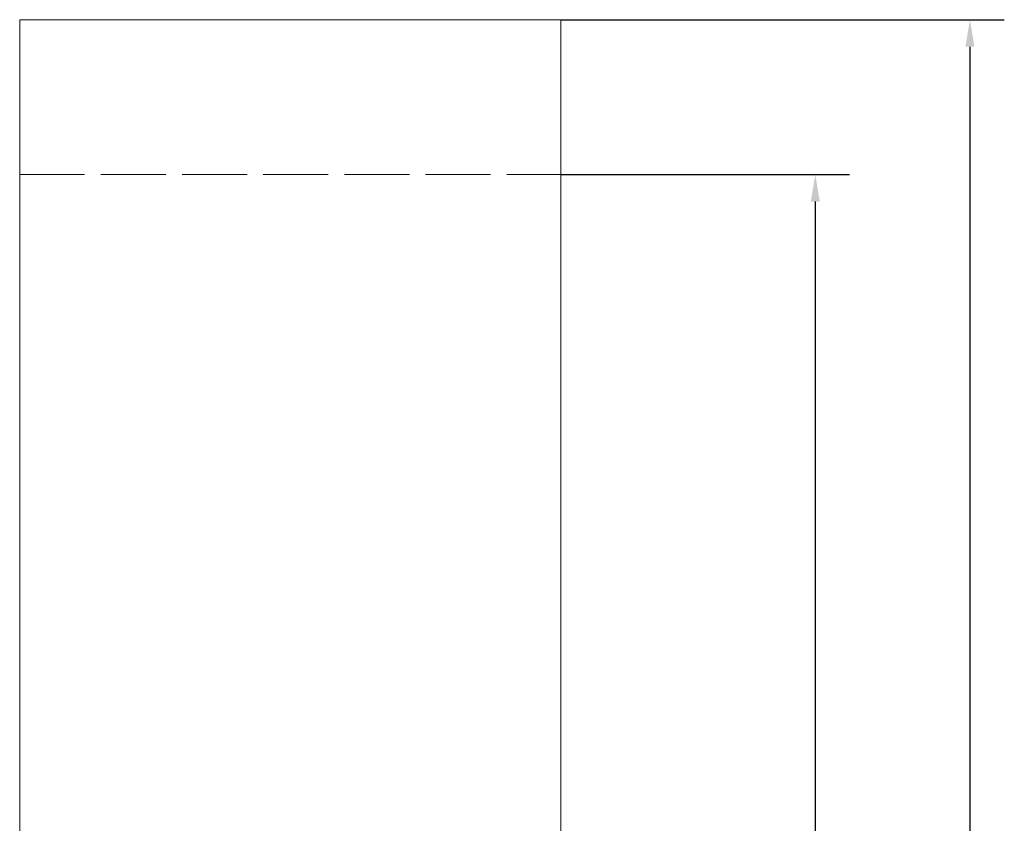
# Model space of a CAD drawing. Units: millimetres. Extents: x 36402 to 50561, y 11466 to 21163.
# Drawn here: x 45047 to 48230, y 18566 to 21163 of the extents above; entities that cross this region are included whole.
import ezdxf

# ---------------------------------------------------------------- set-up
doc = ezdxf.new("R2010")
doc.units = ezdxf.units.MM
doc.header["$LTSCALE"] = 35
doc.linetypes.add('AM_ISO02W050', pattern=[7.5, 6, -1.5])
doc.styles.add('Tekst etykiety (ISO)', font='tahoma.ttf')
doc.dimstyles.new('Domyślne (ISO)', dxfattribs={"dimscale": 35, "dimtxt": 3.5, "dimasz": 2.5, "dimexe": 3.175, "dimexo": 0, "dimgap": 0.762, "dimtad": 1, "dimtoh": 1, "dimdec": 0, "dimrnd": 1e-08, "dimzin": 0, "dimtxsty": 'Tekst etykiety (ISO)', "dimcen": 0.09, "dimdle": 10, "dimclrd": 256, "dimclre": 256, "dimclrt": 256, "dimadec": 0, "dimazin": 0, "dimtfac": 0.714286, "dimtdec": 0, "dimtmove": 0, "dimatfit": 3, "dimfxl": 0, "dimtolj": 1, "dimtzin": 0, "dimlwd": -1, "dimlwe": -1, "dimarcsym": 0})

# ---------------------------------------------------------------- blocks, each defined once
blk = doc.blocks.new('*D15')
for p, q in [((46796.7, 20663.1), (47730.4, 20663.1)), ((47619.3, 20575.6), (47619.3, 13830.6)), ((46796.7, 13743.1), (47730.4, 13743.1))]:
    blk.add_line(p, q)
for points in [[(47604.7, 20575.6), (47633.9, 20575.6), (47619.3, 20663.1)], [(47604.7, 13830.6), (47633.9, 13830.6), (47619.3, 13743.1)]]:
    blk.add_solid(points)
at = {"layer": 'Defpoints', "color": 0}
for p in [(46796.7, 20663.1), (46796.7, 13743.1), (47619.3, 13743.1)]:
    blk.add_point(p, dxfattribs=at)
at = {"lineweight": 18, "insert": (47528.8, 17203.1), "char_height": 122.5, "attachment_point": 5, "rotation": 90, "style": 'Tekst etykiety (ISO)'}
blk.add_mtext('\\A1;6920', dxfattribs=at)
blk = doc.blocks.new('*D16')
for p, q in [((46796.7, 21163.1), (48230.5, 21163.1)), ((48119.4, 21075.6), (48119.4, 12830.6)), ((46796.7, 12743.1), (48230.5, 12743.1))]:
    blk.add_line(p, q)
for points in [[(48104.8, 21075.6), (48134, 21075.6), (48119.4, 21163.1)], [(48104.8, 12830.6), (48134, 12830.6), (48119.4, 12743.1)]]:
    blk.add_solid(points)
at = {"layer": 'Defpoints', "color": 0}
for p in [(46796.7, 21163.1), (46796.7, 12743.1), (48119.4, 12743.1)]:
    blk.add_point(p, dxfattribs=at)
at = {"lineweight": 18, "insert": (48028.7, 16953.1), "char_height": 122.5, "attachment_point": 5, "rotation": 90, "style": 'Tekst etykiety (ISO)'}
blk.add_mtext('\\A1;8420', dxfattribs=at)

msp = doc.modelspace()

# ---------------------------------------------------------------- linework, layer by layer
at = {"lineweight": 18}
for p, q in [((45046.7, 20318.1), (45046.7, 21163.1)), ((45046.7, 20663.1), (45046.7, 21163.1)), ((45046.7, 21163.1), (46796.7, 21163.1)), ((46796.7, 21163.1), (46796.7, 20318.1)), ((46796.7, 21163.1), (46796.7, 20663.1)), ((45046.7, 17203.1), (45046.7, 20663.1)), ((45046.7, 14088.1), (45046.7, 20318.1)), ((46796.7, 14088.1), (46796.7, 20318.1))]:
    msp.add_line(p, q, dxfattribs=at)
at = {"linetype": 'AM_ISO02W050', "lineweight": 18}
msp.add_line((45046.7, 20663.1), (46796.7, 20663.1), dxfattribs=at)

# ---------------------------------------------------------------- dimensions: what is measured, and where the dimension line sits
at = {"lineweight": 18}
for base, p1, p2, picture, middle in [((48119.4, 12743.1), (46796.7, 21163.1), (46796.7, 12743.1), '*D16', (48028.7, 16953.1)), ((47619.3, 13743.1), (46796.7, 20663.1), (46796.7, 13743.1), '*D15', (47528.8, 17203.1))]:
    dim = msp.add_linear_dim(base=base, p1=p1, p2=p2, angle=90, dimstyle='Domyślne (ISO)', dxfattribs=at)
    dim.commit()
    dim.dimension.update_dxf_attribs({"geometry": picture, "text_midpoint": middle})

doc.saveas('drawing.dxf')
